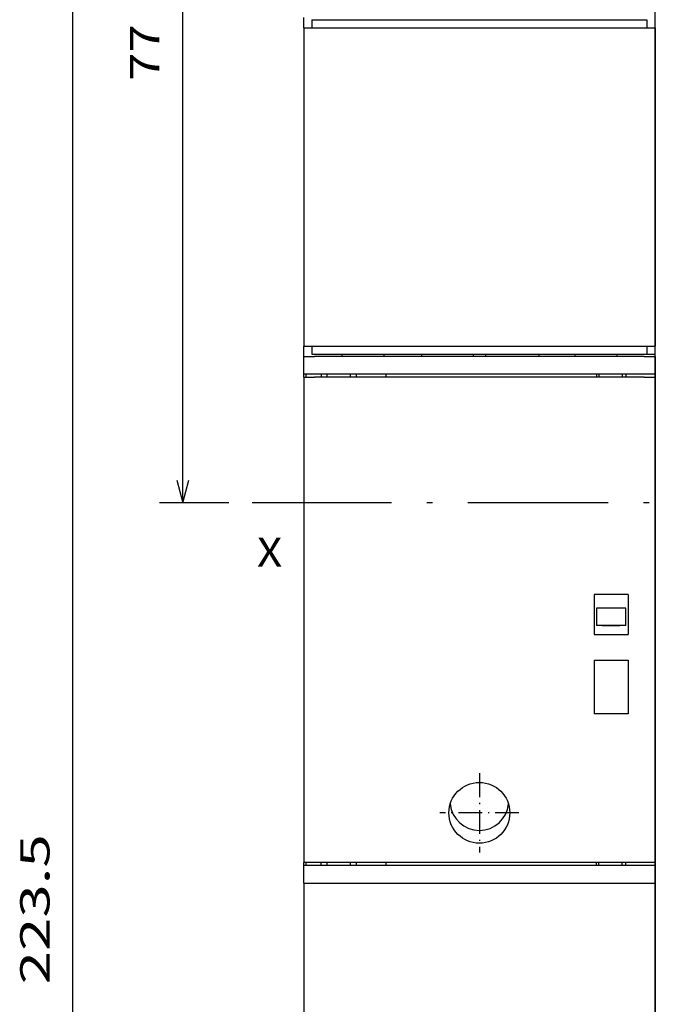
# Model space of a CAD drawing. Extents: x -18 to 903, y 313 to 713.
# Drawn here: x -18 to 37, y 561 to 645 of the extents above; entities that cross this region are included whole.
import ezdxf
from ezdxf.enums import TextEntityAlignment as Align

# ---------------------------------------------------------------- set-up
doc = ezdxf.new("R2010")
doc.units = 0
doc.linetypes.add('DASHDOT', pattern=[18.5, 12, -3, 0.5, -3])
doc.layers.get('0').update_dxf_attribs({"linetype": 'CONTINUOUS'})
doc.styles.get("Standard").update_dxf_attribs({"font": 'isocp.shx'})
doc.dimstyles.get("Standard").update_dxf_attribs({"dimtxt": 2.5, "dimasz": 2.5, "dimexe": 1.25, "dimexo": 0.625, "dimtad": 1, "dimcen": 2.5, "dimazin": 3, "dimtfac": 1, "dimtmove": 0, "dimatfit": 3})

# ---------------------------------------------------------------- blocks, each defined once
blk = doc.blocks.new('*D39')
at = {"color": 7, "ltscale": 0.283181}
blk.add_line((4.949178, 680.864205), (-6.378052, 680.864205), dxfattribs=at)
at = {"color": 7}
blk.add_line((-4.378052, 603.864209), (-4.378052, 680.864205), dxfattribs=at)
at = {"color": 7, "ltscale": 0.148199}
blk.add_line((-0.450093, 603.864209), (-6.378052, 603.864209), dxfattribs=at)
at = {"color": 7}
for points in [[(-3.860415, 678.932353), (-4.378052, 680.864205), (-4.895691, 678.932353)], [(-4.895691, 605.79606), (-4.378052, 603.864209), (-3.860415, 605.79606)]]:
    blk.add_lwpolyline(points, dxfattribs=at)
blk.add_text('77', height=2.5, rotation=90.000003, dxfattribs=at).set_placement((-6.378052, 639.94562), (-6.378052, 644.782795), align=Align.FIT)
blk = doc.blocks.new('*D40')
at = {"color": 7}
for p, q in [((4.949178, 680.864205), (-15.761706, 680.864205)), ((-13.761706, 457.364205), (-13.761706, 680.864205)), ((9.699178, 457.364205), (-15.761706, 457.364205))]:
    blk.add_line(p, q, dxfattribs=at)
for points in [[(-13.244067, 678.932353), (-13.761706, 680.864205), (-14.279345, 678.932353)], [(-14.279345, 459.29606), (-13.761706, 457.364205), (-13.244067, 459.29606)]]:
    blk.add_lwpolyline(points, dxfattribs=at)
blk.add_text('223.5', height=2.5, rotation=90.000003, dxfattribs=at).set_placement((-15.761706, 562.692735), (-15.761706, 575.535676), align=Align.FIT)
blk = doc.blocks.new('BLOCK604')
at = {"color": 7}
blk.add_text('X', height=2.5, dxfattribs=at).set_placement((-19, -54.469021), (-16.831411, -54.469021), align=Align.FIT)
blk = doc.blocks.new('BLOCK609')
at = {"color": 7, "linetype": 'DASHDOT', "ltscale": 0.169}
for p, q in [((-0.000001, -72.120003), (-0.000001, -78.879997)), ((3.379999, -75.5), (-3.380001, -75.5))]:
    blk.add_line(p, q, dxfattribs=at)
blk = doc.blocks.new('BLOCK622')
at = {"color": 7}
for p, q in [((15, -38.25), (15, 2.3)), ((-15, -8.4), (-15, -35.6)), ((-14, -8.4), (14, -8.4)), ((15, -8.4), (15, -35.6)), ((-14, -35.6), (14, -35.6)), ((-15, -38.25), (-15, -79.75)), ((15, -38), (15, -80)), ((15, -79.75), (15, -38.25)), ((15, -100.3), (15, -79.75))]:
    blk.add_line(p, q, dxfattribs=at)
at = {"color": 7, "ltscale": 0.0225}
for p, q in [((-15, -8.4), (-15, -7.5)), ((-15, -36.5), (-15, -35.6))]:
    blk.add_line(p, q, dxfattribs=at)
at = {"color": 7, "ltscale": 0.025}
for p, q in [((-15, -8.4), (-14, -8.4)), ((-14.3, -7.7), (-13.3, -7.7)), ((13.3, -7.7), (14.3, -7.7)), ((14, -8.4), (15, -8.4)), ((-15, -35.6), (-14, -35.6)), ((14, -35.6), (15, -35.6))]:
    blk.add_line(p, q, dxfattribs=at)
at = {"color": 7, "ltscale": 0.0175}
for p, q in [((-14.3, -7.7), (-14.3, -8.4)), ((14.3, -7.7), (14.3, -8.4)), ((-14.3, -35.6), (-14.3, -36.3)), ((14.3, -35.6), (14.3, -36.3)), ((14.3, -36.3), (15, -36.3))]:
    blk.add_line(p, q, dxfattribs=at)
at = {"color": 7, "ltscale": 0.3325}
for p, q in [((-13.3, -7.7), (0, -7.7)), ((0, -7.7), (13.3, -7.7))]:
    blk.add_line(p, q, dxfattribs=at)
at = {"color": 7, "ltscale": 0.0375}
for p, q in [((-15, -38), (-15, -36.5)), ((15, -36.5), (15, -38)), ((10, -58), (10, -59.5)), ((12.5, -59.5), (12.5, -58)), ((10.5, -59.5), (12, -59.5)), ((-15, -81.5), (-15, -80)), ((15, -80), (15, -81.5))]:
    blk.add_line(p, q, dxfattribs=at)
at = {"color": 7, "ltscale": 0.022914}
for p, q in [((-15, -36.5), (-14.083, -36.5)), ((14.083, -36.5), (15, -36.5)), ((-14.083, -38), (-15, -38)), ((-15, -38.25), (-14.083, -38.25)), ((15, -38), (14.083, -38)), ((14.083, -38.25), (15, -38.25)), ((-14.083, -79.75), (-15, -79.75)), ((15, -79.75), (14.083, -79.75)), ((-14.083, -80), (-15, -80)), ((15, -80), (14.083, -80)), ((-15, -81.5), (-14.083, -81.5)), ((14.083, -81.5), (15, -81.5))]:
    blk.add_line(p, q, dxfattribs=at)
at = {"color": 7, "ltscale": 0.0575}
for p, q in [((-14.3, -36.3), (-12, -36.3)), ((12, -36.3), (14.3, -36.3))]:
    blk.add_line(p, q, dxfattribs=at)
at = {"color": 7, "ltscale": 0.352086}
for p, q in [((0, -36.5), (-14.083, -36.5)), ((14.083, -36.5), (0, -36.5)), ((0, -38), (-14.083, -38)), ((0, -38.25), (-14.083, -38.25)), ((14.083, -38), (0, -38)), ((14.083, -38.25), (0, -38.25)), ((0, -79.75), (-14.083, -79.75)), ((14.083, -79.75), (0, -79.75)), ((0, -80), (-14.083, -80)), ((14.083, -80), (0, -80)), ((-14.083, -81.5), (0, -81.5)), ((0, -81.5), (14.083, -81.5))]:
    blk.add_line(p, q, dxfattribs=at)
at = {"color": 7, "ltscale": 0.3}
for p, q in [((-12, -36.3), (0, -36.3)), ((0, -36.3), (12, -36.3))]:
    blk.add_line(p, q, dxfattribs=at)
at = {"color": 7, "ltscale": 0.005}
for p, q in [((-11.75, -36.3), (-11.75, -36.5)), ((-8.15, -36.3), (-8.15, -36.5)), ((-4.9, -36.5), (-4.9, -36.3)), ((5.1, -36.5), (5.1, -36.3)), ((8.15, -36.3), (8.15, -36.5)), ((11.75, -36.3), (11.75, -36.5))]:
    blk.add_line(p, q, dxfattribs=at)
at = {"color": 7, "ltscale": 0.00625}
for p, q in [((-15, -38.25), (-15, -38)), ((-14.806, -38.25), (-14.806, -38)), ((-13.5, -38), (-13.5, -38.25)), ((-13, -38.25), (-13, -38)), ((-11, -38.25), (-11, -38)), ((-10.5, -38.25), (-10.5, -38)), ((-8, -38), (-8, -38.25)), ((10, -38), (10, -38.25)), ((12.5, -38), (12.5, -38.25)), ((-15, -80), (-15, -79.75)), ((-14.806, -80), (-14.806, -79.75)), ((-13.5, -80), (-13.5, -79.75)), ((-13, -80), (-13, -79.75)), ((-11, -80), (-11, -79.75)), ((-10.5, -80), (-10.5, -79.75)), ((-8, -79.75), (-8, -80)), ((10, -80), (10, -79.75)), ((12.5, -80), (12.5, -79.75))]:
    blk.add_line(p, q, dxfattribs=at)
at = {"color": 7, "ltscale": 0.006249}
for p, q in [((10.2, -38), (10.2, -38.25)), ((12.2, -38), (12.2, -38.25)), ((10.2, -80), (10.2, -79.75)), ((12.2, -80), (12.2, -79.75))]:
    blk.add_line(p, q, dxfattribs=at)
at = {"color": 7, "ltscale": 0.0725}
for p, q in [((12.7, -56.85), (9.8, -56.85)), ((9.8, -60.25), (12.7, -60.25)), ((9.8, -62.45), (12.7, -62.45)), ((12.7, -67.05), (9.8, -67.05))]:
    blk.add_line(p, q, dxfattribs=at)
at = {"color": 7, "ltscale": 0.085}
for p, q in [((9.8, -56.85), (9.8, -60.25)), ((12.7, -56.85), (12.7, -60.25))]:
    blk.add_line(p, q, dxfattribs=at)
at = {"color": 7, "ltscale": 0.01328}
for p, q in [((10.531, -58), (10, -58)), ((10.531, -59.5), (10, -59.5))]:
    blk.add_line(p, q, dxfattribs=at)
at = {"color": 7, "ltscale": 0.037611}
for p, q in [((12.036, -58), (10.531, -58)), ((12.036, -59.5), (10.531, -59.5))]:
    blk.add_line(p, q, dxfattribs=at)
at = {"color": 7, "ltscale": 0.011608}
for p, q in [((12.5, -58), (12.036, -58)), ((12.5, -59.5), (12.036, -59.5))]:
    blk.add_line(p, q, dxfattribs=at)
at = {"color": 7, "ltscale": 0.115}
for p, q in [((9.8, -62.45), (9.8, -67.05)), ((12.7, -62.45), (12.7, -67.05))]:
    blk.add_line(p, q, dxfattribs=at)
at = {"color": 7, "ltscale": 0.002436}
blk.add_line((0.049, -72.9), (-0.049, -72.9), dxfattribs=at)
at = {"color": 7, "ltscale": 0.4625}
for p, q in [((-15, -81.5), (-15, -100)), ((15, -81.5), (15, -100))]:
    blk.add_line(p, q, dxfattribs=at)
at = {"color": 7}
blk.add_circle((0, -75.5), 2.6, dxfattribs=at)
for centre, radius, start, end in [((0, -36.3), 0.55, 180.00035, 201.3224), ((0, -36.3), 0.55, 338.67761, 359.99965), ((0, -74.5), 2.5, 185.62384, 354.37576)]:
    blk.add_arc(centre, radius, start, end, dxfattribs=at)

msp = doc.modelspace()

# ---------------------------------------------------------------- linework, layer by layer
at = {"color": 7, "linetype": 'DASHDOT'}
msp.add_line((179.953, 603.864), (1.55, 603.864), dxfattribs=at)

# ---------------------------------------------------------------- block references
for name in ['BLOCK622', 'BLOCK604', 'BLOCK609']:
    msp.add_blockref(name, (20.949, 652.864))

# ---------------------------------------------------------------- dimensions: what is measured, and where the dimension line sits
at = {"color": 0}
for base, p1, picture, middle in [((-13.762, 680.864), (11.699, 457.364), '*D40', (-13.762, 569.114)), ((-4.378, 680.864), (1.55, 603.864), '*D39', (-4.378, 642.364))]:
    dim = msp.add_linear_dim(base=base, p1=p1, p2=(6.949, 680.864), angle=89.99952, dimstyle='STANDARD', dxfattribs=at)
    dim.commit()
    dim.dimension.update_dxf_attribs({"geometry": picture, "text_midpoint": middle, "dimtype": 160, "oblique_angle": 89.99952})

doc.saveas('drawing.dxf')
